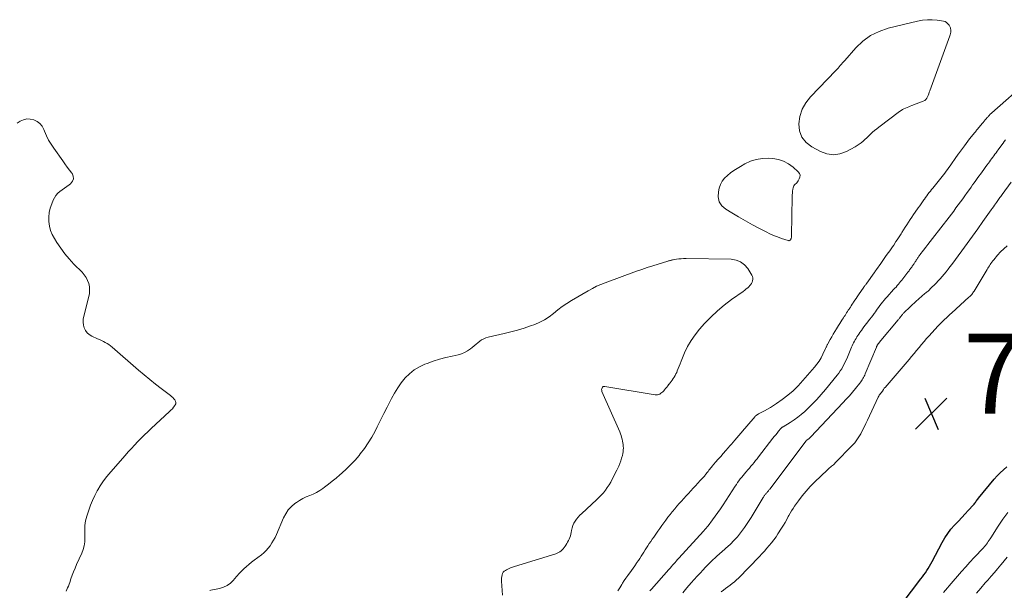
# Model space of a CAD drawing. Units: feet. Extents: x 1950000 to 1955035, y 570000 to 575000.
# Drawn here: x 1951701 to 1951948, y 571326 to 571469 of the extents above; entities that cross this region are included whole.
import ezdxf

# ---------------------------------------------------------------- set-up
doc = ezdxf.new("R2010")
doc.units = ezdxf.units.FT
doc.header["$LTSCALE"] = 100
doc.header["$MEASUREMENT"] = 0
for name, color, linetype, lineweight in [('CONTOUR INDEX', 32, 'Continuous', 25), ('CONTOUR INTERMEDIATE', 40, 'Continuous', 15), ('SPOT ELEVATION', 7, 'Continuous', 15)]:
    doc.layers.add(name, color=color, linetype=linetype, lineweight=lineweight)
doc.styles.add('slant', font='romans.shx', dxfattribs={"oblique": 14.999978})

# ---------------------------------------------------------------- blocks, each defined once
blk = doc.blocks.new('SPOT')
at = {"layer": 'SPOT ELEVATION', "lineweight": 25}
for p, q in [((-3.95, -3.95), (3.86, 3.85)), ((-1.67, 3.81), (1.74, -3.97))]:
    blk.add_line(p, q, dxfattribs=at)

msp = doc.modelspace()

# ---------------------------------------------------------------- linework, layer by layer
at = {"layer": 'CONTOUR INDEX', "elevation": 800, "flags": 128}
msp.add_lwpolyline([(1951922.44, 571322.61), (1951927.14, 571328.73), (1951927.53, 571329.24), (1951927.9, 571329.77), (1951928.26, 571330.3), (1951928.62, 571330.84), (1951928.96, 571331.39), (1951929.29, 571331.95), (1951929.61, 571332.51), (1951929.92, 571333.08), (1951932.45, 571337.91), (1951933.12, 571339.06), (1951933.84, 571340.16), (1951934.65, 571341.21), (1951935.53, 571342.2), (1951935.7, 571342.39), (1951936.53, 571343.26), (1951937.35, 571344.14), (1951938.18, 571345.03), (1951939, 571345.91), (1951940.28, 571347.3), (1951940.45, 571347.5), (1951940.61, 571347.7), (1951940.77, 571347.91), (1951940.91, 571348.12), (1951941.06, 571348.33), (1951941.21, 571348.54), (1951941.36, 571348.75), (1951941.52, 571348.95), (1951945.51, 571353.76), (1951946.23, 571354.58), (1951946.99, 571355.37), (1951947.79, 571356.11), (1951948.63, 571356.82)], dxfattribs=at)
at = {"layer": 'CONTOUR INTERMEDIATE', "elevation": 784, "flags": 128}
for points in [[(1951928.76, 571468.86), (1951929.99, 571468.84), (1951931.23, 571468.73), (1951932.75, 571468.5), (1951933.19, 571468.37), (1951933.58, 571468.16), (1951933.9, 571467.86), (1951934.17, 571467.49), (1951934.43, 571467), (1951934.51, 571466.81), (1951934.57, 571466.61), (1951934.61, 571466.41), (1951934.62, 571466.2), (1951934.62, 571466.01), (1951934.6, 571465.71), (1951934.56, 571465.4), (1951934.49, 571465.11), (1951934.4, 571464.82), (1951929.36, 571451.07), (1951929.22, 571450.68), (1951929.08, 571450.3), (1951928.93, 571449.91), (1951928.79, 571449.52), (1951928.6, 571449.18), (1951928.37, 571448.88), (1951928.07, 571448.64), (1951927.72, 571448.45), (1951924.85, 571447.34), (1951924.45, 571447.19), (1951924.06, 571447.03), (1951923.66, 571446.87), (1951923.26, 571446.71), (1951922.88, 571446.53), (1951922.5, 571446.33), (1951922.14, 571446.11), (1951921.79, 571445.86), (1951916.57, 571441.91), (1951916.05, 571441.5), (1951915.53, 571441.08), (1951915.03, 571440.65), (1951914.53, 571440.2), (1951914.48, 571440.15), (1951914.02, 571439.72), (1951913.56, 571439.3), (1951913.1, 571438.87), (1951912.63, 571438.45), (1951912.16, 571438.04), (1951911.67, 571437.66), (1951911.15, 571437.31), (1951910.61, 571436.99), (1951908.46, 571435.82), (1951906.83, 571435.23), (1951905.2, 571434.98), (1951903.57, 571435.22), (1951901.94, 571435.8), (1951899.79, 571436.97), (1951898.38, 571438.09), (1951897.31, 571439.4), (1951896.74, 571440.99), (1951896.51, 571442.77), (1951896.81, 571444.65), (1951897.35, 571446.42), (1951898.27, 571448.03), (1951899.43, 571449.53), (1951905.78, 571456.1), (1951906.08, 571456.41), (1951906.36, 571456.73), (1951906.65, 571457.05), (1951906.93, 571457.37), (1951907.2, 571457.7), (1951907.48, 571458.02), (1951907.76, 571458.34), (1951908.04, 571458.67), (1951910.78, 571461.79), (1951912.56, 571463.47), (1951914.49, 571464.9), (1951916.65, 571465.94), (1951918.96, 571466.74), (1951926.3, 571468.52), (1951927.53, 571468.74)], [(1951896.03, 571428.03), (1951895.85, 571427.84), (1951895.65, 571427.65), (1951895.46, 571427.46), (1951895.31, 571427.26), (1951895.2, 571427.02), (1951895.13, 571426.77), (1951895.05, 571426.37), (1951894.97, 571425.9), (1951894.91, 571425.43), (1951894.88, 571424.95), (1951894.86, 571424.48), (1951894.72, 571414.81), (1951894.71, 571414.64), (1951894.7, 571414.46), (1951894.67, 571414.29), (1951894.63, 571414.12), (1951894.6, 571414.04), (1951894.56, 571413.92), (1951894.5, 571413.8), (1951894.42, 571413.7), (1951894.33, 571413.61), (1951894.23, 571413.54), (1951894.12, 571413.5), (1951894.01, 571413.49), (1951893.88, 571413.51), (1951892.15, 571414.07), (1951891.17, 571414.42), (1951890.2, 571414.79), (1951889.25, 571415.22), (1951888.32, 571415.68), (1951886.64, 571416.55), (1951884.89, 571417.49), (1951883.15, 571418.45), (1951881.43, 571419.44), (1951879.72, 571420.46), (1951878.2, 571421.38), (1951877.25, 571422.26), (1951876.58, 571423.27), (1951876.33, 571424.45), (1951876.37, 571425.76), (1951876.59, 571426.66), (1951876.91, 571427.58), (1951877.33, 571428.43), (1951877.92, 571429.18), (1951878.62, 571429.86), (1951879.42, 571430.46), (1951880.23, 571431.04), (1951881.07, 571431.59), (1951881.92, 571432.11), (1951882.98, 571432.72), (1951884.41, 571433.38), (1951885.88, 571433.87), (1951887.41, 571434.09), (1951888.99, 571434.13), (1951890.02, 571434.06), (1951891.41, 571433.82), (1951892.73, 571433.42), (1951893.94, 571432.75), (1951895.08, 571431.92), (1951896.4, 571430.71), (1951896.68, 571430.31), (1951896.84, 571429.89), (1951896.81, 571429.44), (1951896.65, 571428.98), (1951896.35, 571428.47), (1951896.2, 571428.25)]]:
    msp.add_lwpolyline(points, close=True, dxfattribs=at)
at = {"layer": 'CONTOUR INTERMEDIATE', "flags": 128}
for points, elevation in [([(1951851.13, 571325.74), (1951851.64, 571326.55), (1951852.15, 571327.36), (1951852.35, 571327.67), (1951852.78, 571328.32), (1951853.21, 571328.96), (1951853.66, 571329.59), (1951854.12, 571330.22), (1951854.18, 571330.3), (1951854.61, 571330.89), (1951855.04, 571331.48), (1951855.45, 571332.07), (1951855.86, 571332.67), (1951855.97, 571332.83), (1951856.32, 571333.36), (1951856.66, 571333.88), (1951857, 571334.41), (1951857.33, 571334.94), (1951857.66, 571335.47), (1951857.99, 571336), (1951858.33, 571336.52), (1951858.68, 571337.05), (1951858.7, 571337.08), (1951859.06, 571337.62), (1951859.43, 571338.16), (1951859.79, 571338.69), (1951860.16, 571339.23), (1951860.68, 571339.99), (1951861.18, 571340.71), (1951861.68, 571341.41), (1951862.18, 571342.11), (1951862.69, 571342.81), (1951863.21, 571343.5), (1951863.74, 571344.19), (1951864.28, 571344.87), (1951864.82, 571345.54), (1951864.88, 571345.62), (1951865.43, 571346.29), (1951865.99, 571346.95), (1951866.56, 571347.61), (1951867.13, 571348.26), (1951867.71, 571348.9), (1951868.3, 571349.55), (1951868.88, 571350.19), (1951869.47, 571350.82), (1951870.07, 571351.47), (1951870.66, 571352.11), (1951871.25, 571352.75), (1951871.84, 571353.39), (1951872.71, 571354.35), (1951872.87, 571354.53), (1951873.03, 571354.71), (1951873.18, 571354.9), (1951873.33, 571355.09), (1951873.48, 571355.29), (1951873.62, 571355.48), (1951873.77, 571355.67), (1951873.92, 571355.87), (1951874.01, 571356), (1951874.21, 571356.25), (1951874.41, 571356.5), (1951874.61, 571356.75), (1951874.82, 571357), (1951875.67, 571357.98), (1951876.31, 571358.72), (1951876.95, 571359.45), (1951877.6, 571360.18), (1951878.24, 571360.91), (1951878.85, 571361.61), (1951879.27, 571362.08), (1951879.68, 571362.55), (1951880.09, 571363.03), (1951880.5, 571363.5), (1951881.99, 571365.25), (1951882.18, 571365.47), (1951882.37, 571365.7), (1951882.56, 571365.92), (1951882.75, 571366.15), (1951882.94, 571366.38), (1951883.13, 571366.6), (1951883.33, 571366.83), (1951883.52, 571367.05), (1951885.6, 571369.46), (1951885.71, 571369.58), (1951885.82, 571369.69), (1951885.94, 571369.79), (1951886.06, 571369.89), (1951886.19, 571369.98), (1951886.32, 571370.06), (1951886.45, 571370.14), (1951886.59, 571370.21), (1951887.89, 571370.87), (1951888.66, 571371.29), (1951889.43, 571371.73), (1951890.17, 571372.2), (1951890.9, 571372.69), (1951892.35, 571373.71), (1951893.76, 571374.78), (1951895.1, 571375.91), (1951896.36, 571377.14), (1951897.56, 571378.43), (1951900.46, 571381.79), (1951901.07, 571382.55), (1951901.63, 571383.33), (1951902.12, 571384.16), (1951902.57, 571385.02), (1951903.25, 571386.49), (1951903.32, 571386.64), (1951903.39, 571386.79), (1951903.45, 571386.94), (1951903.52, 571387.09), (1951903.58, 571387.23), (1951903.65, 571387.38), (1951903.72, 571387.52), (1951903.8, 571387.66), (1951904.4, 571388.72), (1951904.78, 571389.39), (1951905.17, 571390.06), (1951905.57, 571390.72), (1951905.96, 571391.38), (1951906.24, 571391.83), (1951906.51, 571392.27), (1951906.78, 571392.71), (1951907.06, 571393.15), (1951907.34, 571393.58), (1951907.49, 571393.82), (1951907.69, 571394.14), (1951907.9, 571394.46), (1951908.11, 571394.77), (1951908.31, 571395.09), (1951908.52, 571395.41), (1951908.73, 571395.73), (1951908.93, 571396.05), (1951909.14, 571396.37), (1951909.2, 571396.47), (1951909.44, 571396.84), (1951909.68, 571397.21), (1951909.92, 571397.57), (1951910.16, 571397.94), (1951910.27, 571398.11), (1951910.56, 571398.56), (1951910.86, 571399), (1951911.16, 571399.45), (1951911.47, 571399.89), (1951912.84, 571401.86), (1951912.93, 571401.99), (1951913.02, 571402.11), (1951913.11, 571402.24), (1951913.2, 571402.36), (1951913.29, 571402.49), (1951913.38, 571402.61), (1951913.47, 571402.74), (1951913.56, 571402.86), (1951915.42, 571405.46), (1951915.49, 571405.56), (1951915.56, 571405.66), (1951915.63, 571405.75), (1951915.7, 571405.85), (1951915.77, 571405.95), (1951915.84, 571406.05), (1951915.91, 571406.15), (1951915.97, 571406.24), (1951917.05, 571407.77), (1951917.4, 571408.26), (1951917.75, 571408.76), (1951918.1, 571409.25), (1951918.45, 571409.75), (1951919, 571410.52), (1951919.33, 571410.99), (1951919.65, 571411.46), (1951919.98, 571411.93), (1951920.3, 571412.41), (1951920.87, 571413.25), (1951921.2, 571413.73), (1951921.52, 571414.22), (1951921.83, 571414.7), (1951922.14, 571415.19), (1951922.38, 571415.57), (1951922.79, 571416.21), (1951923.19, 571416.86), (1951923.61, 571417.5), (1951924.02, 571418.14), (1951924.44, 571418.78), (1951924.86, 571419.41), (1951925.29, 571420.04), (1951925.72, 571420.67), (1951926.46, 571421.72), (1951926.82, 571422.22), (1951927.17, 571422.73), (1951927.53, 571423.23), (1951927.89, 571423.73), (1951928.02, 571423.93), (1951928.31, 571424.33), (1951928.61, 571424.73), (1951928.9, 571425.13), (1951929.2, 571425.53), (1951929.51, 571425.92), (1951929.82, 571426.31), (1951930.13, 571426.69), (1951930.44, 571427.08), (1951930.47, 571427.11), (1951930.8, 571427.51), (1951931.13, 571427.92), (1951931.46, 571428.32), (1951931.79, 571428.72), (1951931.8, 571428.74), (1951932.13, 571429.16), (1951932.46, 571429.57), (1951932.78, 571429.99), (1951933.1, 571430.42), (1951933.13, 571430.45), (1951933.45, 571430.9), (1951933.78, 571431.34), (1951934.1, 571431.79), (1951934.42, 571432.24), (1951936.08, 571434.6), (1951936.13, 571434.68), (1951936.19, 571434.76), (1951936.24, 571434.84), (1951936.3, 571434.92), (1951936.36, 571435), (1951936.41, 571435.08), (1951936.47, 571435.16), (1951936.53, 571435.24), (1951938.03, 571437.29), (1951938.46, 571437.87), (1951938.9, 571438.44), (1951939.34, 571439), (1951939.8, 571439.56), (1951940.55, 571440.49), (1951940.63, 571440.58), (1951940.71, 571440.68), (1951940.78, 571440.78), (1951940.86, 571440.87), (1951940.92, 571440.96), (1951940.97, 571441.01), (1951941.01, 571441.07), (1951941.06, 571441.13), (1951941.1, 571441.18), (1951941.14, 571441.24), (1951941.19, 571441.3), (1951941.24, 571441.35), (1951941.28, 571441.41), (1951942.5, 571442.84), (1951942.75, 571443.13), (1951943, 571443.43), (1951943.25, 571443.74), (1951943.49, 571444.04), (1951943.72, 571444.32), (1951943.86, 571444.48), (1951943.99, 571444.64), (1951944.13, 571444.8), (1951944.28, 571444.95), (1951944.43, 571445.1), (1951944.58, 571445.25), (1951944.73, 571445.39), (1951944.89, 571445.53), (1951954.01, 571453.53)], 784), ([(1951700.61, 571442.91), (1951701.4, 571443.41), (1951702.22, 571443.78), (1951703.06, 571444), (1951703.92, 571443.98), (1951704.81, 571443.8), (1951705.62, 571443.39), (1951706.32, 571442.87), (1951706.86, 571442.18), (1951707.3, 571441.39), (1951707.49, 571440.9), (1951707.97, 571439.79), (1951708.5, 571438.71), (1951709.12, 571437.68), (1951709.78, 571436.67), (1951712.05, 571433.5), (1951712.61, 571432.72), (1951713.18, 571431.95), (1951713.76, 571431.18), (1951714.35, 571430.41), (1951714.38, 571430.37), (1951714.67, 571429.67), (1951714.74, 571429), (1951714.48, 571428.38), (1951714.01, 571427.78), (1951713.65, 571427.52), (1951713.07, 571427.1), (1951712.49, 571426.67), (1951711.92, 571426.25), (1951711.34, 571425.82), (1951710.82, 571425.36), (1951710.35, 571424.85), (1951709.97, 571424.27), (1951709.65, 571423.64), (1951709.28, 571422.73), (1951708.93, 571421.64), (1951708.67, 571420.54), (1951708.57, 571419.42), (1951708.57, 571418.28), (1951708.73, 571417.15), (1951709, 571416.06), (1951709.43, 571415.02), (1951709.96, 571414.02), (1951710.57, 571413.04), (1951711.54, 571411.61), (1951712.57, 571410.23), (1951713.69, 571408.91), (1951714.87, 571407.65), (1951716.91, 571405.59), (1951717.45, 571404.95), (1951717.92, 571404.27), (1951718.28, 571403.53), (1951718.56, 571402.75), (1951718.72, 571401.93), (1951718.79, 571401.11), (1951718.74, 571400.29), (1951718.59, 571399.47), (1951717.32, 571394.57), (1951717.19, 571393.83), (1951717.16, 571393.1), (1951717.25, 571392.36), (1951717.43, 571391.64), (1951717.75, 571390.98), (1951718.16, 571390.4), (1951718.7, 571389.95), (1951719.33, 571389.57), (1951720.78, 571388.94), (1951721.27, 571388.72), (1951721.76, 571388.49), (1951722.24, 571388.26), (1951722.72, 571388.02), (1951723.18, 571387.76), (1951723.63, 571387.47), (1951724.06, 571387.16), (1951724.48, 571386.82), (1951731.05, 571381.09), (1951732.45, 571379.9), (1951733.86, 571378.72), (1951735.3, 571377.57), (1951736.75, 571376.44), (1951739.05, 571374.68), (1951739.35, 571374.43), (1951739.65, 571374.17), (1951739.92, 571373.89), (1951740.18, 571373.59), (1951740.34, 571373.28), (1951740.42, 571372.97), (1951740.37, 571372.65), (1951740.24, 571372.33), (1951740.12, 571372.17), (1951739.83, 571371.77), (1951739.52, 571371.38), (1951739.18, 571371.02), (1951738.83, 571370.67), (1951734.22, 571366.42), (1951733.36, 571365.62), (1951732.51, 571364.81), (1951731.68, 571363.98), (1951730.86, 571363.15), (1951730.05, 571362.3), (1951729.25, 571361.44), (1951728.46, 571360.57), (1951727.69, 571359.69), (1951723.56, 571354.91), (1951722.81, 571353.99), (1951722.1, 571353.04), (1951721.45, 571352.05), (1951720.84, 571351.03), (1951720.71, 571350.79), (1951720.1, 571349.62), (1951719.53, 571348.43), (1951719.03, 571347.21), (1951718.57, 571345.97), (1951718.06, 571344.48), (1951717.89, 571343.9), (1951717.76, 571343.32), (1951717.67, 571342.73), (1951717.62, 571342.14), (1951717.6, 571341.53), (1951717.59, 571340.93), (1951717.59, 571340.33), (1951717.6, 571339.73), (1951717.61, 571338.97), (1951717.57, 571338), (1951717.44, 571337.05), (1951717.19, 571336.13), (1951716.85, 571335.22), (1951715.53, 571332.33), (1951715.15, 571331.45), (1951714.78, 571330.56), (1951714.44, 571329.67), (1951714.12, 571328.77), (1951713.79, 571327.83), (1951713.64, 571327.4), (1951713.47, 571326.97), (1951713.28, 571326.55), (1951713.08, 571326.13), (1951712.9, 571325.71)], 784), ([(1951859.23, 571325.73), (1951859.64, 571326.19), (1951863.96, 571331.12), (1951864.27, 571331.48), (1951864.58, 571331.83), (1951864.89, 571332.18), (1951865.2, 571332.53), (1951865.52, 571332.88), (1951865.83, 571333.23), (1951866.14, 571333.58), (1951866.46, 571333.93), (1951872.64, 571340.72), (1951872.79, 571340.88), (1951872.93, 571341.04), (1951873.08, 571341.2), (1951873.22, 571341.36), (1951873.36, 571341.53), (1951873.5, 571341.69), (1951873.64, 571341.86), (1951873.77, 571342.03), (1951874.91, 571343.53), (1951875.59, 571344.46), (1951876.27, 571345.39), (1951876.92, 571346.35), (1951877.56, 571347.31), (1951880.57, 571351.97), (1951880.88, 571352.43), (1951881.19, 571352.9), (1951881.52, 571353.35), (1951881.86, 571353.8), (1951882.21, 571354.24), (1951882.56, 571354.68), (1951882.92, 571355.11), (1951883.29, 571355.53), (1951883.34, 571355.59), (1951883.74, 571356.05), (1951884.13, 571356.5), (1951884.52, 571356.96), (1951884.9, 571357.42), (1951885.3, 571357.91), (1951885.68, 571358.38), (1951886.06, 571358.86), (1951886.43, 571359.34), (1951890.05, 571363.99), (1951890.39, 571364.43), (1951890.74, 571364.86), (1951891.09, 571365.3), (1951891.44, 571365.73), (1951892.05, 571366.45), (1951892.1, 571366.52), (1951892.16, 571366.58), (1951892.23, 571366.63), (1951892.3, 571366.69), (1951892.37, 571366.74), (1951892.44, 571366.78), (1951892.51, 571366.83), (1951892.59, 571366.88), (1951894.38, 571367.98), (1951895.33, 571368.61), (1951896.26, 571369.26), (1951897.14, 571369.98), (1951898, 571370.73), (1951898.73, 571371.4), (1951899.91, 571372.54), (1951901.05, 571373.71), (1951902.14, 571374.93), (1951903.2, 571376.17), (1951906.16, 571379.8), (1951906.56, 571380.32), (1951906.93, 571380.85), (1951907.28, 571381.4), (1951907.6, 571381.97), (1951907.9, 571382.55), (1951908.18, 571383.13), (1951908.45, 571383.73), (1951908.71, 571384.32), (1951909.57, 571386.4), (1951909.73, 571386.78), (1951909.9, 571387.17), (1951910.08, 571387.54), (1951910.27, 571387.91), (1951910.47, 571388.28), (1951910.67, 571388.64), (1951910.88, 571389), (1951911.1, 571389.36), (1951911.11, 571389.38), (1951911.34, 571389.74), (1951911.57, 571390.1), (1951911.81, 571390.45), (1951912.06, 571390.8), (1951912.2, 571390.99), (1951912.52, 571391.44), (1951912.85, 571391.88), (1951913.18, 571392.31), (1951913.51, 571392.75), (1951914.34, 571393.82), (1951914.71, 571394.3), (1951915.08, 571394.79), (1951915.44, 571395.29), (1951915.79, 571395.79), (1951915.85, 571395.87), (1951916.18, 571396.33), (1951916.51, 571396.79), (1951916.85, 571397.24), (1951917.19, 571397.69), (1951917.54, 571398.13), (1951917.89, 571398.57), (1951918.26, 571398.99), (1951918.64, 571399.41), (1951920.29, 571401.23), (1951920.59, 571401.56), (1951920.89, 571401.89), (1951921.19, 571402.23), (1951921.48, 571402.58), (1951921.77, 571402.92), (1951922.05, 571403.27), (1951922.33, 571403.62), (1951922.61, 571403.97), (1951923.87, 571405.61), (1951924.01, 571405.8), (1951924.15, 571405.98), (1951924.29, 571406.16), (1951924.42, 571406.35), (1951924.56, 571406.53), (1951924.7, 571406.72), (1951924.83, 571406.9), (1951924.96, 571407.08), (1951925.09, 571407.27), (1951925.21, 571407.45), (1951925.34, 571407.64), (1951925.47, 571407.83), (1951925.48, 571407.85), (1951925.6, 571408.03), (1951925.72, 571408.2), (1951925.84, 571408.38), (1951925.95, 571408.56), (1951925.96, 571408.58), (1951926.07, 571408.75), (1951926.18, 571408.93), (1951926.29, 571409.1), (1951926.41, 571409.27), (1951926.52, 571409.44), (1951926.64, 571409.61), (1951926.76, 571409.77), (1951926.88, 571409.93), (1951927.76, 571411.09), (1951928.32, 571411.83), (1951928.89, 571412.56), (1951929.46, 571413.3), (1951930.02, 571414.03), (1951934.19, 571419.42), (1951934.77, 571420.18), (1951935.35, 571420.93), (1951935.92, 571421.7), (1951936.48, 571422.46), (1951937.04, 571423.22), (1951937.6, 571423.99), (1951938.16, 571424.76), (1951938.71, 571425.53), (1951939.3, 571426.35), (1951939.69, 571426.9), (1951940.08, 571427.45), (1951940.48, 571428), (1951940.87, 571428.55), (1951941.26, 571429.09), (1951941.66, 571429.64), (1951942.05, 571430.19), (1951942.44, 571430.74), (1951942.47, 571430.78), (1951942.86, 571431.33), (1951943.25, 571431.87), (1951943.65, 571432.41), (1951944.05, 571432.95), (1951944.3, 571433.29), (1951944.57, 571433.66), (1951944.85, 571434.03), (1951945.13, 571434.4), (1951945.41, 571434.77), (1951945.69, 571435.14), (1951945.97, 571435.52), (1951946.24, 571435.89), (1951946.52, 571436.27), (1951947.42, 571437.53), (1951947.71, 571437.93), (1951948, 571438.33), (1951948.29, 571438.73)], 788), ([(1951867.42, 571325.29), (1951868.47, 571326.5), (1951869.59, 571327.78), (1951870.31, 571328.61), (1951871.04, 571329.42), (1951871.78, 571330.23), (1951872.53, 571331.03), (1951873.04, 571331.58), (1951873.54, 571332.1), (1951874.04, 571332.61), (1951874.55, 571333.12), (1951875.07, 571333.62), (1951875.45, 571333.99), (1951875.79, 571334.3), (1951876.12, 571334.6), (1951876.47, 571334.9), (1951876.82, 571335.18), (1951877.17, 571335.47), (1951877.51, 571335.77), (1951877.85, 571336.07), (1951878.19, 571336.37), (1951879.38, 571337.48), (1951880.27, 571338.36), (1951881.13, 571339.29), (1951881.92, 571340.26), (1951882.67, 571341.28), (1951882.92, 571341.63), (1951883.75, 571342.86), (1951884.56, 571344.1), (1951885.34, 571345.36), (1951886.11, 571346.62), (1951887.59, 571349.14), (1951887.67, 571349.27), (1951887.76, 571349.41), (1951887.85, 571349.54), (1951887.94, 571349.67), (1951888.04, 571349.8), (1951888.14, 571349.92), (1951888.24, 571350.04), (1951888.35, 571350.17), (1951888.36, 571350.18), (1951888.47, 571350.31), (1951888.59, 571350.44), (1951888.7, 571350.57), (1951888.81, 571350.71), (1951888.92, 571350.85), (1951889.03, 571350.99), (1951889.13, 571351.12), (1951889.24, 571351.26), (1951898.12, 571362.99), (1951898.18, 571363.07), (1951898.24, 571363.15), (1951898.31, 571363.23), (1951898.37, 571363.31), (1951898.5, 571363.47), (1951898.55, 571363.51), (1951898.9, 571363.75), (1951899.06, 571363.88), (1951899.22, 571364.02), (1951899.38, 571364.16), (1951899.53, 571364.31), (1951907.58, 571372.87), (1951908.39, 571373.76), (1951909.19, 571374.65), (1951909.98, 571375.57), (1951910.75, 571376.49), (1951911.85, 571377.83), (1951912.05, 571378.09), (1951912.25, 571378.37), (1951912.43, 571378.65), (1951912.6, 571378.94), (1951912.76, 571379.24), (1951912.91, 571379.54), (1951913.05, 571379.84), (1951913.19, 571380.15), (1951915.96, 571386.83), (1951915.99, 571386.9), (1951916.03, 571386.97), (1951916.06, 571387.03), (1951916.09, 571387.1), (1951916.13, 571387.17), (1951916.16, 571387.24), (1951916.2, 571387.3), (1951916.24, 571387.37), (1951916.29, 571387.44), (1951916.33, 571387.5), (1951916.37, 571387.57), (1951916.42, 571387.63), (1951916.45, 571387.67), (1951916.51, 571387.75), (1951916.57, 571387.83), (1951916.63, 571387.9), (1951916.69, 571387.98), (1951921.41, 571393.64), (1951921.53, 571393.79), (1951921.66, 571393.95), (1951921.78, 571394.11), (1951921.9, 571394.27), (1951921.92, 571394.3), (1951922.03, 571394.44), (1951922.14, 571394.59), (1951922.25, 571394.73), (1951922.36, 571394.87), (1951922.48, 571395.01), (1951922.6, 571395.14), (1951922.73, 571395.28), (1951922.86, 571395.4), (1951926.04, 571398.43), (1951926.41, 571398.77), (1951926.79, 571399.11), (1951927.17, 571399.44), (1951927.55, 571399.77), (1951927.94, 571400.09), (1951928.14, 571400.25), (1951928.33, 571400.41), (1951928.53, 571400.56), (1951928.72, 571400.72), (1951928.92, 571400.88), (1951929.11, 571401.05), (1951929.29, 571401.22), (1951929.47, 571401.39), (1951930.94, 571402.85), (1951931.47, 571403.4), (1951931.99, 571403.96), (1951932.49, 571404.54), (1951932.98, 571405.13), (1951933.46, 571405.73), (1951933.93, 571406.33), (1951934.39, 571406.94), (1951934.85, 571407.55), (1951937.38, 571410.98), (1951938.71, 571412.81), (1951940.04, 571414.63), (1951941.36, 571416.46), (1951942.68, 571418.3), (1951944.74, 571421.2), (1951945.02, 571421.59), (1951945.29, 571421.98), (1951945.57, 571422.37), (1951945.85, 571422.76), (1951946.05, 571423.05), (1951946.23, 571423.3), (1951946.4, 571423.55), (1951946.58, 571423.79), (1951946.76, 571424.04), (1951946.94, 571424.29), (1951947.12, 571424.54), (1951947.29, 571424.78), (1951947.47, 571425.03), (1951949.75, 571428.17)], 792), ([(1951877.1, 571325.51), (1951877.63, 571325.95), (1951878.18, 571326.37), (1951878.73, 571326.79), (1951879.29, 571327.19), (1951879.84, 571327.61), (1951880.38, 571328.04), (1951880.89, 571328.5), (1951881.38, 571328.98), (1951886.66, 571334.4), (1951887.29, 571335.07), (1951887.92, 571335.74), (1951888.53, 571336.42), (1951889.13, 571337.12), (1951889.72, 571337.82), (1951890.28, 571338.55), (1951890.81, 571339.3), (1951891.31, 571340.06), (1951892.21, 571341.47), (1951892.65, 571342.18), (1951893.07, 571342.9), (1951893.49, 571343.62), (1951893.89, 571344.35), (1951894.02, 571344.61), (1951894.36, 571345.21), (1951894.7, 571345.8), (1951895.08, 571346.38), (1951895.46, 571346.94), (1951896.45, 571348.35), (1951897.38, 571349.58), (1951898.35, 571350.77), (1951899.38, 571351.9), (1951900.47, 571353), (1951903.72, 571356.11), (1951903.96, 571356.33), (1951904.21, 571356.55), (1951904.46, 571356.75), (1951904.71, 571356.96), (1951904.96, 571357.16), (1951905.21, 571357.37), (1951905.45, 571357.59), (1951905.68, 571357.82), (1951909.92, 571362.15), (1951910.54, 571362.84), (1951911.11, 571363.57), (1951911.61, 571364.34), (1951912.06, 571365.14), (1951912.48, 571365.98), (1951912.89, 571366.81), (1951913.3, 571367.65), (1951913.7, 571368.49), (1951916.44, 571374.29), (1951916.57, 571374.53), (1951916.7, 571374.76), (1951916.85, 571374.98), (1951917.01, 571375.2), (1951917.24, 571375.49), (1951917.3, 571375.56), (1951917.35, 571375.62), (1951917.4, 571375.69), (1951917.46, 571375.76), (1951917.56, 571375.89), (1951917.61, 571375.97), (1951917.76, 571376.24), (1951917.85, 571376.38), (1951917.93, 571376.51), (1951918.03, 571376.63), (1951918.13, 571376.75), (1951924.17, 571383.74), (1951924.8, 571384.48), (1951925.43, 571385.22), (1951926.05, 571385.97), (1951926.67, 571386.72), (1951927.29, 571387.47), (1951927.92, 571388.21), (1951928.56, 571388.95), (1951929.2, 571389.67), (1951931.35, 571392.05), (1951931.76, 571392.49), (1951932.18, 571392.92), (1951932.61, 571393.34), (1951933.05, 571393.76), (1951933.5, 571394.16), (1951933.94, 571394.57), (1951934.39, 571394.98), (1951934.84, 571395.38), (1951939.16, 571399.32), (1951939.35, 571399.49), (1951939.53, 571399.67), (1951939.7, 571399.86), (1951939.86, 571400.05), (1951940.02, 571400.25), (1951940.17, 571400.46), (1951940.31, 571400.67), (1951940.45, 571400.88), (1951943.7, 571406.25), (1951943.89, 571406.57), (1951944.09, 571406.88), (1951944.28, 571407.2), (1951944.49, 571407.51), (1951944.69, 571407.82), (1951944.91, 571408.12), (1951945.13, 571408.42), (1951945.37, 571408.71), (1951946.33, 571409.86), (1951947.08, 571410.68), (1951947.88, 571411.46), (1951948.74, 571412.17)], 796), ([(1951748.91, 571325.87), (1951749.17, 571325.93), (1951751.34, 571326.36), (1951752.34, 571326.67), (1951753.27, 571327.1), (1951754.09, 571327.71), (1951754.84, 571328.44), (1951755.14, 571328.8), (1951755.69, 571329.44), (1951756.26, 571330.07), (1951756.85, 571330.68), (1951757.45, 571331.27), (1951758.08, 571331.84), (1951758.71, 571332.4), (1951759.37, 571332.93), (1951760.04, 571333.44), (1951761.83, 571334.78), (1951762.45, 571335.29), (1951763.03, 571335.84), (1951763.55, 571336.44), (1951764.04, 571337.07), (1951764.48, 571337.75), (1951764.89, 571338.44), (1951765.26, 571339.15), (1951765.6, 571339.88), (1951767.39, 571344.04), (1951767.94, 571345.07), (1951768.58, 571346.02), (1951769.36, 571346.86), (1951770.25, 571347.62), (1951770.64, 571347.91), (1951771.42, 571348.43), (1951772.23, 571348.91), (1951773.07, 571349.31), (1951773.95, 571349.66), (1951774.82, 571350.02), (1951775.66, 571350.43), (1951776.46, 571350.91), (1951777.24, 571351.44), (1951777.67, 571351.76), (1951778.64, 571352.51), (1951779.6, 571353.26), (1951780.54, 571354.03), (1951781.47, 571354.82), (1951781.99, 571355.26), (1951783.14, 571356.31), (1951784.26, 571357.39), (1951785.31, 571358.53), (1951786.33, 571359.71), (1951786.61, 571360.05), (1951787.65, 571361.42), (1951788.63, 571362.82), (1951789.51, 571364.29), (1951790.33, 571365.8), (1951790.88, 571366.89), (1951791.71, 571368.53), (1951792.54, 571370.17), (1951793.37, 571371.82), (1951794.19, 571373.46), (1951794.45, 571373.98), (1951795.19, 571375.33), (1951796, 571376.64), (1951796.91, 571377.89), (1951797.87, 571379.1), (1951798.96, 571380.17), (1951800.13, 571381.13), (1951801.43, 571381.9), (1951802.81, 571382.54), (1951803.36, 571382.75), (1951804.91, 571383.3), (1951806.47, 571383.79), (1951808.06, 571384.22), (1951809.65, 571384.59), (1951811.13, 571384.9), (1951811.97, 571385.14), (1951812.78, 571385.46), (1951813.53, 571385.89), (1951814.25, 571386.4), (1951814.7, 571386.76), (1951815.17, 571387.15), (1951815.63, 571387.53), (1951816.1, 571387.91), (1951816.56, 571388.3), (1951817.04, 571388.65), (1951817.55, 571388.94), (1951818.09, 571389.16), (1951818.66, 571389.33), (1951822.69, 571390.22), (1951824.37, 571390.62), (1951826.04, 571391.07), (1951827.69, 571391.59), (1951829.32, 571392.15), (1951830.34, 571392.52), (1951831.61, 571393.06), (1951832.82, 571393.69), (1951833.96, 571394.45), (1951835.04, 571395.29), (1951836.11, 571396.17), (1951837.21, 571397.01), (1951838.36, 571397.78), (1951839.54, 571398.51), (1951843.77, 571400.97), (1951844.8, 571401.53), (1951845.85, 571402.06), (1951846.93, 571402.53), (1951848.02, 571402.97), (1951855.84, 571405.83), (1951857.19, 571406.31), (1951858.54, 571406.78), (1951859.91, 571407.22), (1951861.28, 571407.65), (1951863.7, 571408.38), (1951863.86, 571408.43), (1951864.02, 571408.48), (1951864.19, 571408.52), (1951864.35, 571408.56), (1951864.52, 571408.59), (1951864.69, 571408.63), (1951864.85, 571408.66), (1951865.02, 571408.69), (1951865.87, 571408.83), (1951866.47, 571408.91), (1951867.06, 571408.98), (1951867.66, 571409.01), (1951868.26, 571409.01), (1951879.54, 571408.85), (1951880.79, 571408.63), (1951881.93, 571408.2), (1951882.88, 571407.46), (1951883.72, 571406.5), (1951884.76, 571404.85), (1951884.91, 571404.52), (1951885.01, 571404.17), (1951885.01, 571403.82), (1951884.96, 571403.46), (1951884.83, 571403.1), (1951884.67, 571402.76), (1951884.46, 571402.46), (1951884.21, 571402.17), (1951884.08, 571402.04), (1951883.73, 571401.71), (1951883.37, 571401.39), (1951883, 571401.09), (1951882.61, 571400.8), (1951879.67, 571398.73), (1951877.86, 571397.36), (1951876.11, 571395.91), (1951874.47, 571394.35), (1951872.89, 571392.71), (1951871.62, 571391.31), (1951870.51, 571389.93), (1951869.51, 571388.5), (1951868.66, 571386.96), (1951867.91, 571385.36), (1951867.07, 571383.27), (1951866.83, 571382.67), (1951866.58, 571382.07), (1951866.33, 571381.47), (1951866.08, 571380.87), (1951865.93, 571380.5), (1951865.74, 571380.1), (1951865.54, 571379.7), (1951865.32, 571379.32), (1951865.07, 571378.95), (1951864.82, 571378.58), (1951864.55, 571378.22), (1951864.28, 571377.87), (1951864, 571377.53), (1951863.99, 571377.51), (1951863.7, 571377.16), (1951863.41, 571376.81), (1951863.12, 571376.46), (1951862.83, 571376.11), (1951862.66, 571375.9), (1951862.44, 571375.66), (1951862.21, 571375.44), (1951861.96, 571375.25), (1951861.7, 571375.08), (1951861.42, 571374.95), (1951861.13, 571374.86), (1951860.83, 571374.84), (1951860.52, 571374.85), (1951847.9, 571376.99), (1951847.68, 571376.98), (1951847.49, 571376.92), (1951847.34, 571376.79), (1951847.21, 571376.62), (1951847.14, 571376.39), (1951847.11, 571376.17), (1951847.13, 571375.94), (1951847.2, 571375.72), (1951851.63, 571365.57), (1951851.81, 571365.14), (1951851.97, 571364.69), (1951852.1, 571364.24), (1951852.22, 571363.79), (1951852.23, 571363.74), (1951852.33, 571363.3), (1951852.41, 571362.86), (1951852.48, 571362.42), (1951852.53, 571361.97), (1951852.55, 571361.52), (1951852.54, 571361.08), (1951852.49, 571360.63), (1951852.42, 571360.19), (1951852.31, 571359.69), (1951852.13, 571359), (1951851.92, 571358.33), (1951851.68, 571357.67), (1951851.4, 571357.02), (1951851.25, 571356.7), (1951850.9, 571355.96), (1951850.54, 571355.21), (1951850.17, 571354.47), (1951849.79, 571353.74), (1951849.78, 571353.72), (1951849.39, 571353.01), (1951848.98, 571352.31), (1951848.53, 571351.63), (1951848.05, 571350.96), (1951847.54, 571350.33), (1951847.01, 571349.71), (1951846.45, 571349.12), (1951845.86, 571348.56), (1951842.11, 571345.15), (1951841.66, 571344.71), (1951841.23, 571344.24), (1951840.83, 571343.75), (1951840.46, 571343.23), (1951840.14, 571342.69), (1951839.88, 571342.12), (1951839.69, 571341.53), (1951839.55, 571340.92), (1951839.46, 571340.35), (1951839.37, 571339.94), (1951839.27, 571339.52), (1951839.13, 571339.12), (1951838.97, 571338.73), (1951838.79, 571338.34), (1951838.59, 571337.96), (1951838.37, 571337.59), (1951838.14, 571337.23), (1951837.93, 571336.92), (1951837.71, 571336.61), (1951837.47, 571336.32), (1951837.21, 571336.04), (1951836.93, 571335.78), (1951836.63, 571335.55), (1951836.31, 571335.35), (1951835.98, 571335.18), (1951835.62, 571335.05), (1951825.24, 571331.87), (1951824.73, 571331.69), (1951824.23, 571331.5), (1951823.74, 571331.28), (1951823.26, 571331.04), (1951823.02, 571330.9), (1951822.72, 571330.68), (1951822.46, 571330.42), (1951822.28, 571330.09), (1951822.16, 571329.74), (1951822.09, 571329.34), (1951822.05, 571328.95), (1951822.04, 571328.55), (1951822.05, 571328.15), (1951822.28, 571324.64)], 784), ([(1951932.82, 571325.33), (1951933.28, 571325.91), (1951933.75, 571326.48), (1951934.22, 571327.05), (1951934.69, 571327.61), (1951935.17, 571328.17), (1951936.27, 571329.43), (1951937.31, 571330.61), (1951938.35, 571331.78), (1951939.41, 571332.95), (1951940.48, 571334.1), (1951942.81, 571336.58), (1951943.07, 571336.87), (1951943.32, 571337.16), (1951943.56, 571337.47), (1951943.79, 571337.79), (1951944.02, 571338.11), (1951944.23, 571338.43), (1951944.45, 571338.76), (1951944.66, 571339.08), (1951946.5, 571341.96), (1951947.67, 571343.69), (1951948.9, 571345.39)], 804), ([(1951941.04, 571325.14), (1951942.15, 571326.46), (1951943.27, 571327.76), (1951943.89, 571328.46), (1951944.71, 571329.41), (1951945.53, 571330.35), (1951946.34, 571331.3), (1951947.15, 571332.26), (1951947.27, 571332.4), (1951948, 571333.3), (1951948.71, 571334.22)], 808)]:
    msp.add_lwpolyline(points, dxfattribs=dict(at, elevation=elevation))

# ---------------------------------------------------------------- block references
at = {"layer": 'SPOT ELEVATION'}
msp.add_blockref('SPOT', (1951929.75, 571370.19, 797.84), dxfattribs=at)

# ---------------------------------------------------------------- texts
at = {"layer": 'SPOT ELEVATION', "style": 'slant', "oblique": 15}
msp.add_text('797.8', height=20, dxfattribs=at).set_placement((1951937.75, 571370.19, 797.84))

doc.saveas('drawing.dxf')
